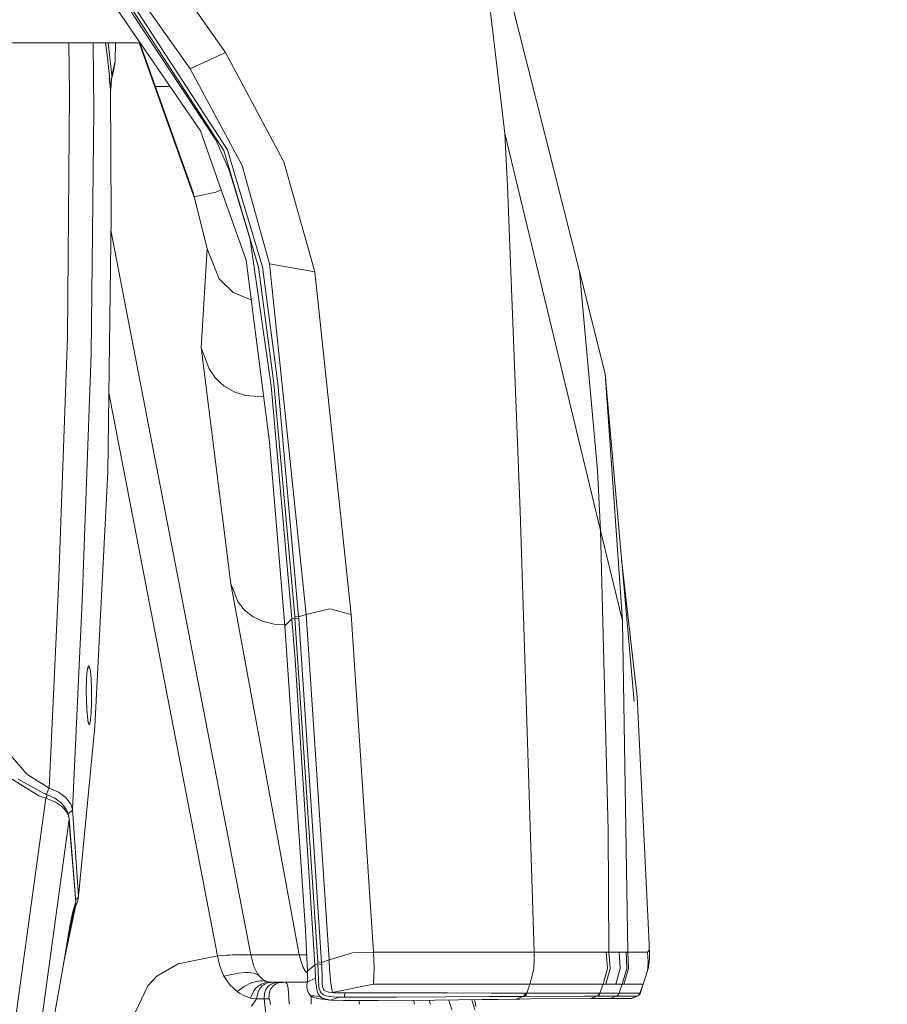
# Model space of a CAD drawing. Units: millimetres. Extents: x -1525 to 1848, y 400 to 3112.
# Drawn here: x 1106 to 1264, y 1419 to 1598 of the extents above; entities that cross this region are included whole.
import ezdxf

# ---------------------------------------------------------------- set-up
doc = ezdxf.new("R2010")
doc.units = ezdxf.units.MM
doc.layers.add('1', color=7, linetype='Continuous', true_color=0xffffff)
doc.styles.add('blockfont', font='simplex.shx')
doc.dimstyles.get("Standard").update_dxf_attribs({"dimtxt": 0.18, "dimasz": 0.18, "dimexe": 0.18, "dimexo": 0.0625, "dimgap": 0.09, "dimtad": 0, "dimtih": 1, "dimtoh": 1, "dimdec": 4, "dimzin": 0, "dimdsep": 46, "dimtxsty": 'Standard', "dimcen": 0.09, "dimadec": 0, "dimazin": 0, "dimtfac": 1, "dimtdec": 4, "dimtofl": 0, "dimtmove": 0, "dimatfit": 3, "dimfxl": 1, "dimtolj": 1, "dimtzin": 0, "dimarcsym": 0})

# ---------------------------------------------------------------- blocks, each defined once
blk = doc.blocks.new('_U1')
at = {"layer": '1', "color": 18, "lineweight": 35}
for p, q in [((636.241853, 2221.031335), (1748.849339, 2221.031335)), ((1746.849339, 2221.031335), (1746.849339, 1833.509435)), ((1746.849339, 1249.237534), (1746.849339, 1636.759435)), ((412.687509, 1249.237534), (1748.849339, 1249.237534))]:
    blk.add_line(p, q, dxfattribs=at)
at = {"layer": '1', "color": 18, "lineweight": 13}
for p, q in [((1670.755589, 1732.009435), (1645.755589, 1732.009435)), ((1645.755589, 1732.009435), (1645.755589, 1638.259435)), ((1847.943089, 1732.009435), (1822.943089, 1732.009435)), ((1847.943089, 1638.259435), (1847.943089, 1732.009435)), ((1645.755589, 1638.259435), (1670.755589, 1638.259435)), ((1822.943089, 1638.259435), (1847.943089, 1638.259435))]:
    blk.add_line(p, q, dxfattribs=at)
at = {"layer": '1', "color": 18, "lineweight": 70}
for points in [[(1746.849339, 2221.031335), (1760.246799, 2171.031384), (1733.451879, 2171.031286)], [(1746.849339, 1249.237534), (1733.451879, 1299.237485), (1760.246799, 1299.237583)]]:
    blk.add_solid(points, dxfattribs=at)
at = {"layer": '1', "color": 18, "linetype": 'Continuous', "lineweight": 13, "char_height": 50, "attachment_point": 7, "line_spacing_factor": 0.903614, "style": 'blockfont'}
for s, insert in [('\\W1.3321;38.3', (1643.041006, 1768.113601)), ('\\W1.1628;972', (1670.280589, 1646.238601))]:
    blk.add_mtext(s, dxfattribs=dict(at, insert=insert))

msp = doc.modelspace()

# ---------------------------------------------------------------- linework, layer by layer
at = {"layer": '1', "color": 18, "linetype": 'Continuous', "lineweight": 13}
for p, q in [((1182.492316, 1654.524923), (1208.294928, 1552.28245)), ((1106.626809, 1625.581622), (1139.300168, 1577.878118)), ((1120.014727, 1626.119017), (1143.82726, 1592.136265)), ((1114.147007, 1622.257233), (1137.401164, 1589.176298)), ((1116.510451, 1615.059137), (1142.134249, 1576.090575)), ((1117.150843, 1614.998579), (1143.543541, 1574.277044)), ((1117.74832, 1615.240693), (1144.195139, 1574.391962)), ((1194.684088, 1577.388526), (1190.741789, 1610.747977)), ((1073.164284, 1593.885661), (1128.336189, 1593.885661)), ((1115.49288, 1584.74958), (1115.373523, 1593.885661)), ((1119.753978, 1593.885661), (1119.876206, 1581.550122)), ((1122.042588, 1593.885661), (1122.399151, 1591.151953)), ((1122.505212, 1593.885661), (1123.18784, 1587.929369)), ((1123.760283, 1590.574027), (1123.812255, 1593.885661)), ((1138.279736, 1565.429807), (1128.158861, 1593.885661)), ((1137.946665, 1566.654444), (1128.259569, 1593.885661)), ((1122.399151, 1591.151953), (1122.972071, 1585.383654)), ((1137.401164, 1589.176298), (1143.82726, 1592.136265)), ((1143.82726, 1592.136265), (1154.422581, 1572.340132)), ((1123.18784, 1587.929369), (1123.760283, 1590.574027)), ((1123.455346, 1588.662029), (1123.760283, 1590.574027)), ((1137.401164, 1589.176298), (1146.875918, 1571.592332)), ((1122.941315, 1585.406781), (1122.699548, 1587.510672)), ((1123.18784, 1587.929369), (1122.972071, 1585.383654)), ((1123.139956, 1587.364418), (1123.455346, 1588.662029)), ((1122.972071, 1585.383654), (1122.923434, 1585.256816)), ((1122.941315, 1585.406781), (1123.039067, 1562.213183)), ((1122.972071, 1585.383654), (1122.942775, 1585.060409)), ((1133.781757, 1585.935065), (1131.083666, 1585.946896)), ((1115.09496, 1540.363309), (1115.49288, 1584.74958)), ((1119.876206, 1581.550122), (1119.395077, 1537.260768)), ((1139.300168, 1577.878118), (1143.095027, 1567.164271)), ((1194.684088, 1577.388526), (1195.170939, 1567.885876)), ((1212.105811, 1505.147693), (1194.684088, 1577.388526)), ((1142.134249, 1576.090575), (1144.47695, 1570.870996)), ((1143.543541, 1574.277044), (1145.367108, 1568.175877)), ((1144.195139, 1574.391962), (1145.977535, 1568.44766)), ((1146.875918, 1571.592332), (1147.557199, 1569.150979)), ((1154.422581, 1572.340132), (1154.455909, 1572.222503)), ((1154.455921, 1572.222459), (1160.121262, 1552.226779)), ((1144.47695, 1570.870996), (1145.303918, 1568.147743)), ((1145.303872, 1568.147723), (1144.47695, 1570.870996)), ((1148.347342, 1558.124762), (1145.303877, 1568.147704)), ((1145.303924, 1568.147725), (1148.347437, 1558.125258)), ((1145.367114, 1568.175859), (1149.873078, 1553.100106)), ((1145.977542, 1568.447638), (1150.562584, 1553.156492)), ((1147.557208, 1569.150948), (1151.874363, 1553.680536)), ((1197.477639, 1508.706209), (1195.170939, 1567.885876)), ((1137.946665, 1566.654444), (1138.279736, 1565.429807)), ((1142.11756, 1566.72907), (1138.155414, 1565.886915)), ((1143.095028, 1567.16427), (1142.11756, 1566.72907)), ((1142.11756, 1566.72907), (1143.095029, 1567.164265)), ((1143.095029, 1567.164265), (1147.625029, 1554.37493)), ((1140.538275, 1556.406499), (1138.279736, 1565.429807)), ((1123.039067, 1562.213183), (1122.440875, 1515.827176)), ((1123.007699, 1559.780809), (1148.4707, 1427.959916)), ((1148.347437, 1558.125258), (1152.175486, 1531.452295)), ((1149.873078, 1553.100106), (1148.347437, 1558.125258)), ((1149.873078, 1553.100106), (1148.347658, 1558.123722)), ((1139.453471, 1538.460967), (1140.538275, 1556.406499)), ((1142.731965, 1550.930855), (1140.538275, 1556.406499)), ((1147.625029, 1554.37493), (1151.833355, 1521.222469)), ((1150.562584, 1553.156492), (1153.374016, 1531.936046)), ((1151.874363, 1553.680536), (1158.505976, 1489.864704)), ((1160.121262, 1552.226779), (1151.874363, 1553.680536)), ((1149.873078, 1553.100106), (1152.666628, 1531.941888)), ((1160.121262, 1552.226779), (1166.715682, 1489.883062)), ((1208.294928, 1552.28245), (1211.564124, 1516.127345)), ((1208.294928, 1552.28245), (1212.967694, 1533.657429)), ((1145.255148, 1548.472521), (1142.731965, 1550.930855)), ((1148.541471, 1547.155363), (1145.255148, 1548.472521)), ((1115.09496, 1540.363309), (1113.474429, 1494.972107)), ((1119.395077, 1537.260768), (1117.765725, 1492.284414)), ((1140.880406, 1534.554479), (1139.453471, 1538.460967)), ((1144.811928, 1495.472786), (1139.453471, 1538.460967)), ((1142.060816, 1532.853243), (1140.880406, 1534.554479)), ((1212.967694, 1533.657429), (1216.100514, 1488.704082)), ((1212.967694, 1533.657429), (1218.209565, 1474.052784)), ((1143.603384, 1531.431672), (1142.060816, 1532.853243)), ((1152.666628, 1531.941888), (1156.440556, 1489.590284)), ((1153.374016, 1531.936046), (1157.155812, 1489.457127)), ((1122.626131, 1530.192632), (1142.407477, 1427.783725)), ((1145.447075, 1530.371544), (1143.603384, 1531.431672)), ((1147.497952, 1529.715893), (1145.447075, 1530.371544)), ((1152.175486, 1531.452295), (1155.940115, 1489.067909)), ((1150.784291, 1529.486817), (1147.497952, 1529.715893)), ((1151.833355, 1521.222469), (1154.675066, 1487.820622)), ((1120.076954, 1469.454643), (1122.440875, 1515.827176)), ((1212.105811, 1505.147693), (1211.564124, 1516.127345)), ((1200.010359, 1428.44927), (1197.477639, 1508.706209)), ((1212.105811, 1505.147693), (1216.100514, 1488.704082)), ((1212.105811, 1505.147693), (1213.501036, 1450.662968)), ((1218.771517, 1474.905726), (1215.936602, 1499.898351)), ((1113.474429, 1494.972107), (1111.7571, 1458.30321)), ((1144.811928, 1495.472786), (1146.183789, 1492.099997)), ((1157.273114, 1427.959797), (1144.811928, 1495.472786)), ((1117.765725, 1492.284414), (1115.987122, 1454.462048)), ((1146.183789, 1492.099997), (1147.339404, 1490.655062)), ((1147.339404, 1490.655062), (1148.860037, 1489.469883)), ((1158.505976, 1489.864704), (1162.824929, 1490.886208)), ((1162.824929, 1490.886208), (1166.715682, 1489.883062)), ((1148.860037, 1489.469883), (1150.683939, 1488.613006)), ((1155.940115, 1489.067909), (1154.675066, 1487.820622)), ((1156.467974, 1489.24112), (1155.940115, 1489.067909)), ((1155.940115, 1489.067909), (1156.511605, 1481.672165)), ((1156.440556, 1489.590284), (1156.467974, 1489.24112)), ((1157.155812, 1489.457127), (1156.440556, 1489.590284)), ((1156.467974, 1489.24112), (1160.636961, 1426.695105)), ((1157.18323, 1489.107844), (1156.467974, 1489.24112)), ((1158.505976, 1489.864704), (1157.155812, 1489.457127)), ((1157.155812, 1489.457127), (1157.18323, 1489.107844)), ((1157.18323, 1489.107844), (1161.343634, 1426.554438)), ((1158.505976, 1489.864704), (1162.689269, 1427.021381)), ((1166.715682, 1489.883062), (1170.769036, 1428.449032)), ((1216.100514, 1488.704082), (1217.063248, 1428.449389)), ((1150.683939, 1488.613006), (1152.717173, 1488.117453)), ((1154.653694, 1488.071833), (1152.717173, 1488.117453)), ((1154.675066, 1487.820622), (1158.392966, 1432.472464)), ((1160.130084, 1426.150319), (1156.511605, 1481.672165)), ((1118.645489, 1479.287502), (1118.786156, 1480.209228)), ((1118.786156, 1480.209228), (1118.726552, 1479.838607)), ((1118.884385, 1480.173942), (1118.731055, 1479.848175)), ((1118.786156, 1480.209228), (1118.956149, 1480.567691)), ((1118.956149, 1480.567691), (1119.13234, 1480.321881)), ((1119.291604, 1479.497191), (1119.13234, 1480.321881)), ((1118.515551, 1476.213214), (1118.551791, 1477.904317)), ((1118.551791, 1477.904317), (1118.645489, 1479.287502)), ((1119.291604, 1479.497191), (1119.413674, 1478.185531)), ((1119.413674, 1478.185531), (1119.484961, 1476.535794)), ((1118.517935, 1475.478408), (1118.515551, 1476.213214)), ((1119.484961, 1476.535794), (1119.501173, 1475.414273)), ((1118.538201, 1474.405286), (1118.517935, 1475.478408)), ((1118.613541, 1472.686526), (1118.538201, 1474.405286)), ((1119.501173, 1475.414273), (1119.482338, 1473.624584)), ((1220.900118, 1431.22935), (1218.771517, 1474.905726)), ((1118.729413, 1471.251962), (1118.613541, 1472.686526)), ((1119.482338, 1473.624584), (1119.414866, 1472.011086)), ((1118.871033, 1470.263001), (1118.729413, 1471.251962)), ((1119.308054, 1470.75617), (1119.173586, 1470.00086)), ((1119.414866, 1472.011086), (1119.308054, 1470.75617)), ((1117.099106, 1438.644883), (1120.076954, 1469.454643)), ((1118.809283, 1470.612165), (1118.952811, 1470.207331)), ((1118.871033, 1470.263001), (1118.809283, 1470.612165)), ((1119.023621, 1469.830033), (1118.871033, 1470.263001)), ((1119.173586, 1470.00086), (1119.023621, 1469.830033)), ((1104.751408, 1464.269516), (1107.732117, 1460.814354)), ((1109.901249, 1456.913945), (1104.104102, 1460.475203)), ((1107.732117, 1460.814354), (1111.7571, 1458.30321)), ((1110.625525, 1457.444587), (1106.150751, 1459.938876)), ((1111.7571, 1458.30321), (1111.575902, 1457.9097)), ((1111.7571, 1458.30321), (1113.439381, 1457.564828)), ((1104.560196, 1408.527133), (1111.179888, 1456.438538)), ((1111.179888, 1456.438538), (1109.901249, 1456.913945)), ((1111.481249, 1457.067606), (1110.625525, 1457.444587)), ((1111.421168, 1457.001087), (1110.642179, 1457.435304)), ((1111.179888, 1456.438538), (1111.270726, 1456.667778)), ((1111.179888, 1456.438538), (1112.700284, 1455.857155)), ((1111.39375, 1457.492468), (1111.258333, 1457.163376)), ((1111.295998, 1456.728932), (1111.270726, 1456.667778)), ((1111.354411, 1456.863281), (1111.295998, 1456.728932)), ((1111.421168, 1457.001087), (1111.354411, 1456.863281)), ((1111.575902, 1457.9097), (1111.39375, 1457.492468)), ((1111.468613, 1457.070348), (1111.421168, 1457.001087)), ((1111.468852, 1457.070467), (1111.468613, 1457.070348)), ((1111.481249, 1457.067606), (1111.468852, 1457.070467)), ((1111.481249, 1457.067606), (1112.804472, 1456.464645)), ((1112.804472, 1456.464645), (1113.927424, 1455.624935)), ((1114.808857, 1456.568238), (1113.439381, 1457.564828)), ((1115.706265, 1455.36792), (1114.808857, 1456.568238)), ((1112.700284, 1455.857155), (1112.944186, 1455.72972)), ((1112.944186, 1455.72972), (1114.03352, 1454.985854)), ((1114.028037, 1455.531594), (1113.927424, 1455.624935)), ((1114.028037, 1455.531594), (1114.555657, 1454.872963)), ((1114.03352, 1454.985854), (1114.462197, 1454.573032)), ((1114.84915, 1454.464433), (1114.555657, 1454.872963)), ((1115.706265, 1455.36792), (1115.987122, 1454.462048)), ((1114.462197, 1454.573032), (1114.935219, 1453.97329)), ((1114.84915, 1454.464433), (1114.936411, 1454.316613)), ((1114.935219, 1453.97329), (1114.97432, 1453.911182)), ((1115.202725, 1453.720567), (1114.936411, 1454.316613)), ((1114.97432, 1453.911182), (1115.289509, 1453.225967)), ((1115.202725, 1453.720567), (1115.246356, 1453.552839)), ((1115.447104, 1453.792807), (1115.208855, 1453.697001)), ((1115.246356, 1453.552839), (1115.343153, 1453.085658)), ((1115.289509, 1453.225967), (1115.396798, 1452.733037)), ((1115.343153, 1453.085658), (1115.357637, 1452.912958)), ((1115.357447, 1452.913829), (1115.343153, 1453.085658)), ((1115.396798, 1452.733037), (1115.343153, 1453.085658)), ((1115.817606, 1454.100606), (1115.447104, 1453.792807)), ((1115.987122, 1454.462048), (1115.817606, 1454.100606)), ((1117.099106, 1438.644883), (1115.987122, 1454.462048)), ((1108.87748, 1404.913422), (1115.3817, 1452.622292)), ((1115.381894, 1452.62372), (1115.396798, 1452.733037)), ((1115.396798, 1452.733037), (1116.632521, 1437.586066)), ((1115.427524, 1452.079639), (1116.636574, 1437.663195)), ((1116.632521, 1437.586066), (1115.428412, 1452.060754)), ((1213.501036, 1450.662968), (1213.589728, 1428.449389)), ((1116.916478, 1437.542793), (1117.099106, 1438.644883)), ((1117.099106, 1438.644883), (1116.932929, 1438.284394)), ((1116.174519, 1436.194894), (1116.632521, 1437.586066)), ((1116.620123, 1437.328574), (1116.355956, 1436.612245)), ((1116.620123, 1437.328574), (1116.496146, 1436.471221)), ((1116.496146, 1436.471221), (1116.586268, 1437.033293)), ((1116.761982, 1437.189934), (1116.551845, 1436.8564)), ((1116.626322, 1437.365291), (1116.560996, 1437.120435)), ((1116.560996, 1437.120435), (1116.603196, 1437.266228)), ((1116.626322, 1437.365291), (1116.586268, 1437.033293)), ((1116.629183, 1437.408325), (1116.597712, 1437.273142)), ((1116.597712, 1437.273142), (1116.625845, 1437.379357)), ((1116.626322, 1437.365291), (1116.603196, 1437.266228)), ((1116.606189, 1438.025507), (1116.932929, 1438.284394)), ((1116.626084, 1437.552568), (1116.620123, 1437.328574)), ((1116.620123, 1437.328574), (1116.626322, 1437.365291)), ((1116.629183, 1437.408325), (1116.625845, 1437.379357)), ((1116.632521, 1437.586066), (1116.626084, 1437.552568)), ((1116.626322, 1437.365291), (1116.627514, 1437.379596)), ((1116.627514, 1437.379596), (1116.629183, 1437.408325)), ((1116.636574, 1437.663195), (1116.629183, 1437.408325)), ((1116.632521, 1437.586066), (1116.636574, 1437.663195)), ((1116.916478, 1437.542793), (1116.761982, 1437.189934)), ((1116.496146, 1436.471221), (1114.383999, 1426.388015)), ((1115.0406, 1430.229065), (1116.179169, 1435.754331)), ((1115.578473, 1433.477876), (1115.980775, 1435.31173)), ((1115.980957, 1435.312558), (1116.174519, 1436.194894)), ((1116.180708, 1435.7618), (1116.355956, 1436.612245)), ((1116.438687, 1436.333296), (1116.496146, 1436.471221)), ((1114.361584, 1426.256892), (1115.578473, 1433.477876)), ((1158.804238, 1424.992439), (1158.392966, 1432.472464)), ((1114.361584, 1426.256892), (1115.0406, 1430.229065)), ((1114.95713, 1429.790842), (1115.0406, 1430.229065)), ((1220.9602, 1429.588673), (1220.900118, 1431.22935)), ((1220.937312, 1429.703471), (1220.900118, 1431.22935)), ((1220.924675, 1428.825375), (1220.937312, 1429.703471)), ((1221.004069, 1428.053138), (1220.9602, 1429.588673)), ((1142.407477, 1427.783725), (1135.268271, 1426.319715)), ((1143.538773, 1427.865383), (1142.407477, 1427.783725)), ((1142.407477, 1427.783725), (1142.837584, 1425.869462)), ((1144.092381, 1427.894947), (1143.538773, 1427.865383)), ((1144.633591, 1427.917954), (1144.092381, 1427.894947)), ((1145.157397, 1427.93524), (1144.633591, 1427.917954)), ((1145.657361, 1427.947518), (1145.157397, 1427.93524)), ((1146.562159, 1427.960393), (1145.657361, 1427.947518)), ((1147.302926, 1427.963373), (1146.562159, 1427.960393)), ((1147.853434, 1427.961943), (1147.302926, 1427.963373)), ((1148.4707, 1427.959916), (1147.853434, 1427.961943)), ((1148.4707, 1427.959916), (1148.927748, 1426.086065)), ((1150.001109, 1427.959797), (1148.4707, 1427.959916)), ((1151.292145, 1427.959916), (1150.001109, 1427.959797)), ((1157.273114, 1427.959797), (1151.292145, 1427.959916)), ((1157.273114, 1427.959797), (1157.900155, 1425.799844)), ((1157.445967, 1427.959797), (1157.273114, 1427.959797)), ((1157.996714, 1427.959558), (1157.445967, 1427.959797)), ((1158.641098, 1427.959558), (1157.996714, 1427.959558)), ((1162.689269, 1427.021381), (1166.970074, 1428.334114)), ((1170.769036, 1428.449032), (1166.970074, 1428.334114)), ((1187.350571, 1428.449151), (1170.769036, 1428.449032)), ((1170.769036, 1428.449032), (1170.851052, 1426.790473)), ((1200.010359, 1428.44927), (1187.350571, 1428.449151)), ((1200.010359, 1428.44927), (1213.128388, 1428.449389)), ((1200.010359, 1428.44927), (1200.048268, 1426.845786)), ((1213.128388, 1428.449389), (1213.589728, 1428.449389)), ((1213.128388, 1428.449389), (1213.368475, 1425.485489)), ((1213.589728, 1428.449389), (1213.843644, 1425.485966)), ((1213.589728, 1428.449389), (1215.502322, 1428.449389)), ((1215.502322, 1428.449389), (1216.785252, 1428.44927)), ((1215.697825, 1425.487277), (1215.502322, 1428.449389)), ((1217.063248, 1428.449389), (1216.785252, 1428.44927)), ((1216.785252, 1428.44927), (1216.888726, 1425.486681)), ((1217.063248, 1428.449389), (1217.164814, 1425.485012)), ((1217.063248, 1428.449389), (1220.635951, 1428.449389)), ((1220.635951, 1428.449389), (1220.924675, 1428.825375)), ((1220.753253, 1426.742551), (1220.635951, 1428.449389)), ((1221.016705, 1427.174565), (1221.004069, 1428.053138)), ((1111.562073, 1410.6096), (1114.361584, 1426.256892)), ((1135.268271, 1426.319715), (1131.337941, 1424.062726)), ((1148.927748, 1426.086065), (1149.024069, 1425.819632)), ((1160.131752, 1426.118013), (1158.804238, 1424.992439)), ((1160.657227, 1426.323292), (1160.130084, 1426.150319)), ((1160.130084, 1426.150319), (1160.131752, 1426.118013)), ((1160.131752, 1426.118013), (1160.174429, 1425.323603)), ((1160.636961, 1426.695105), (1160.657227, 1426.323292)), ((1161.343634, 1426.554438), (1160.636961, 1426.695105)), ((1160.657227, 1426.323292), (1160.774291, 1423.551676)), ((1161.3639, 1426.182982), (1160.657227, 1426.323292)), ((1162.689269, 1427.021381), (1161.343634, 1426.554438)), ((1161.343634, 1426.554438), (1161.3639, 1426.182982)), ((1161.3639, 1426.182982), (1161.437333, 1423.744914)), ((1162.689269, 1427.021381), (1162.786782, 1425.318119)), ((1170.8799, 1425.502893), (1170.851052, 1426.790473)), ((1199.959099, 1425.498602), (1200.048268, 1426.845786)), ((1220.706046, 1425.485489), (1220.753253, 1426.742551)), ((1221.016705, 1427.174565), (1220.826685, 1425.720212)), ((1143.564999, 1424.088833), (1142.837584, 1425.869462)), ((1146.185696, 1424.609539), (1143.564999, 1424.088833)), ((1147.420943, 1424.722072), (1146.185696, 1424.609539)), ((1147.958338, 1424.723265), (1147.420943, 1424.722072)), ((1148.927271, 1424.599406), (1147.958338, 1424.723265)), ((1149.537623, 1424.384949), (1148.927271, 1424.599406)), ((1149.024069, 1425.819632), (1149.0677, 1425.708291)), ((1149.0677, 1425.708291), (1149.613202, 1424.637911)), ((1149.94055, 1424.180624), (1149.537623, 1424.384949)), ((1149.613202, 1424.637911), (1149.778187, 1424.394962)), ((1149.778187, 1424.394962), (1149.94055, 1424.180624)), ((1149.94055, 1424.180624), (1150.022805, 1424.080727)), ((1157.900155, 1425.799844), (1158.333361, 1425.042507)), ((1158.802306, 1424.535475), (1158.333361, 1425.042507)), ((1158.804238, 1424.992439), (1158.797324, 1423.357126)), ((1160.256922, 1423.68674), (1160.174429, 1425.323603)), ((1162.786782, 1425.318119), (1162.892163, 1424.012777)), ((1170.850813, 1424.233076), (1170.768559, 1422.633883)), ((1170.8799, 1425.502893), (1170.850813, 1424.233076)), ((1199.214995, 1422.634122), (1199.683964, 1424.173352)), ((1199.683964, 1424.173352), (1199.959099, 1425.498602)), ((1212.583601, 1422.634241), (1213.368475, 1425.485489)), ((1213.843644, 1425.485966), (1213.078797, 1422.634122)), ((1214.893639, 1422.634122), (1215.697825, 1425.487277)), ((1216.888726, 1425.486681), (1216.058075, 1422.634122)), ((1217.164814, 1425.485012), (1216.334403, 1422.634241)), ((1219.871104, 1422.634241), (1220.426619, 1424.257514)), ((1220.426619, 1424.257514), (1220.826685, 1425.720212)), ((1220.426619, 1424.257514), (1220.706046, 1425.485489)), ((1131.337941, 1424.062726), (1129.716694, 1422.338602)), ((1143.564999, 1424.088833), (1144.664824, 1422.533032)), ((1144.664824, 1422.533032), (1145.98614, 1421.300766)), ((1148.634017, 1422.90425), (1147.225201, 1422.178981)), ((1148.634017, 1422.90425), (1150.075257, 1423.21181)), ((1149.821579, 1422.290441), (1150.393784, 1422.632453)), ((1150.022805, 1424.080727), (1150.730908, 1423.418519)), ((1150.075257, 1423.21181), (1150.473654, 1423.206326)), ((1151.006281, 1422.848102), (1150.393784, 1422.632453)), ((1151.348412, 1423.088309), (1150.473654, 1423.206326)), ((1150.997937, 1422.603485), (1150.488198, 1422.23787)), ((1150.730908, 1423.418519), (1151.348412, 1423.088309)), ((1151.573956, 1422.837135), (1150.997937, 1422.603485)), ((1152.259648, 1422.959921), (1151.006281, 1422.848102)), ((1151.837409, 1422.976014), (1151.348412, 1423.088309)), ((1152.827084, 1422.959921), (1151.573956, 1422.837135)), ((1151.622593, 1422.237751), (1152.158082, 1422.632453)), ((1152.259648, 1422.959921), (1151.837409, 1422.976014)), ((1152.158082, 1422.632453), (1152.870476, 1422.886726)), ((1152.259648, 1422.959921), (1152.827084, 1422.959921)), ((1152.958214, 1422.603604), (1152.472556, 1422.23787)), ((1152.827084, 1422.959921), (1153.909981, 1422.959921)), ((1153.909981, 1422.959921), (1152.870476, 1422.886726)), ((1153.522074, 1422.837254), (1152.958214, 1422.603604)), ((1154.780686, 1422.959921), (1153.522074, 1422.837254)), ((1153.909981, 1422.959921), (1154.345334, 1422.959921)), ((1154.780686, 1422.959921), (1154.345334, 1422.959921)), ((1154.780686, 1422.959921), (1155.039608, 1422.774193)), ((1154.780686, 1422.959921), (1156.980813, 1422.959921)), ((1157.027066, 1422.96004), (1154.927075, 1422.959921)), ((1155.039608, 1422.774193), (1155.155241, 1422.411916)), ((1155.255616, 1421.830532), (1155.155241, 1422.411916)), ((1156.980813, 1422.959921), (1157.027066, 1422.96004)), ((1158.744197, 1422.95995), (1157.027066, 1422.96004)), ((1158.744872, 1422.965166), (1158.655465, 1422.273871)), ((1160.256922, 1423.68674), (1158.744872, 1422.965166)), ((1158.797324, 1423.357126), (1158.744872, 1422.965166)), ((1160.310328, 1422.796485), (1160.256922, 1423.68674)), ((1160.383284, 1422.064897), (1160.310328, 1422.796485)), ((1160.8482, 1422.166941), (1160.774291, 1423.551676)), ((1161.437333, 1423.744914), (1161.446154, 1422.533509)), ((1161.446154, 1422.533509), (1161.477149, 1422.237989)), ((1162.892163, 1424.012777), (1163.048565, 1422.732112)), ((1163.048565, 1422.732112), (1163.176835, 1421.851394)), ((1170.768559, 1422.633883), (1163.29056, 1421.098468)), ((1186.348498, 1422.633883), (1170.768559, 1422.633883)), ((1198.431313, 1422.633883), (1186.348498, 1422.633883)), ((1198.431313, 1422.633883), (1198.828518, 1422.634122)), ((1199.214995, 1422.634122), (1198.685706, 1420.984384)), ((1199.214995, 1422.634122), (1198.828518, 1422.634122)), ((1199.214995, 1422.634122), (1199.287236, 1422.633883)), ((1199.287236, 1422.633883), (1212.583601, 1422.634241)), ((1212.583601, 1422.634241), (1211.985648, 1420.962092)), ((1212.583601, 1422.634241), (1213.078797, 1422.634122)), ((1213.078797, 1422.634122), (1214.893639, 1422.634122)), ((1214.893639, 1422.634122), (1216.058075, 1422.634122)), ((1216.058075, 1422.634122), (1215.621014, 1421.411918)), ((1216.058075, 1422.634122), (1216.334403, 1422.634241)), ((1216.334403, 1422.634241), (1219.871104, 1422.634241)), ((1219.871104, 1422.634241), (1219.273388, 1420.960304)), ((1219.871104, 1422.634241), (1219.284594, 1420.939919)), ((1126.869261, 1416.336414), (1129.716694, 1422.338602)), ((1147.225201, 1422.178981), (1145.98614, 1421.300766)), ((1145.98614, 1421.300766), (1146.422684, 1420.986173)), ((1147.295535, 1420.475003), (1146.422684, 1420.986173)), ((1148.933947, 1421.300766), (1148.391545, 1420.070407)), ((1149.326146, 1421.837685), (1148.933947, 1421.300766)), ((1149.821579, 1422.290441), (1149.326146, 1421.837685)), ((1149.513543, 1419.961092), (1149.790108, 1421.205756)), ((1150.078356, 1421.761271), (1149.790108, 1421.205756)), ((1150.488198, 1422.23787), (1150.078356, 1421.761271)), ((1150.866807, 1419.961092), (1150.945246, 1420.962569)), ((1150.945246, 1420.962569), (1151.187241, 1421.652076)), ((1151.187241, 1421.652076), (1151.622593, 1422.237751)), ((1151.854575, 1421.205756), (1151.715815, 1419.961092)), ((1152.097285, 1421.761152), (1151.854575, 1421.205756)), ((1152.472556, 1422.23787), (1152.097285, 1421.761152)), ((1155.335724, 1421.051499), (1155.255616, 1421.830532)), ((1155.392706, 1420.117137), (1155.335724, 1421.051499)), ((1158.665955, 1422.008273), (1158.655465, 1422.273871)), ((1158.694565, 1421.791789), (1158.665955, 1422.008273)), ((1158.777058, 1421.446559), (1158.694565, 1421.791789)), ((1158.900321, 1421.131012), (1158.777058, 1421.446559)), ((1159.328997, 1420.556185), (1158.900321, 1421.131012)), ((1159.328997, 1420.556185), (1159.488499, 1420.429823)), ((1161.0623, 1420.363066), (1159.328997, 1420.556185)), ((1160.448611, 1421.660063), (1160.383284, 1422.064897)), ((1160.578787, 1421.159145), (1160.448611, 1421.660063)), ((1160.693228, 1420.877692), (1160.578787, 1421.159145)), ((1160.943568, 1420.488951), (1160.693228, 1420.877692)), ((1160.908043, 1421.836612), (1160.8482, 1422.166941)), ((1161.000073, 1421.528932), (1160.908043, 1421.836612)), ((1161.129296, 1421.252128), (1161.000073, 1421.528932)), ((1161.291897, 1421.018478), (1161.129296, 1421.252128)), ((1161.700308, 1420.681235), (1161.291897, 1421.018478)), ((1161.477149, 1422.237989), (1161.541522, 1421.958801)), ((1161.541522, 1421.958801), (1161.657393, 1421.715495)), ((1161.657393, 1421.715495), (1161.820471, 1421.532747)), ((1162.192881, 1420.480129), (1161.700308, 1420.681235)), ((1161.820471, 1421.532747), (1162.219584, 1421.308872)), ((1162.219584, 1421.308872), (1162.67401, 1421.184894)), ((1163.29056, 1421.098468), (1162.67401, 1421.184894)), ((1163.176835, 1421.851394), (1163.29056, 1421.098468)), ((1163.29056, 1421.098468), (1163.655818, 1421.073911)), ((1163.655818, 1421.073911), (1165.583432, 1421.037313)), ((1165.583432, 1421.037313), (1165.478051, 1420.259115)), ((1165.583432, 1421.037313), (1184.226334, 1421.025988)), ((1184.226334, 1421.025988), (1192.188799, 1421.007034)), ((1192.188799, 1421.007034), (1198.434174, 1420.985219)), ((1198.1619, 1420.509335), (1198.322356, 1420.709011)), ((1198.434174, 1420.985219), (1198.322356, 1420.709011)), ((1198.530972, 1420.643923), (1198.41367, 1420.5116)), ((1198.434174, 1420.985219), (1198.560536, 1420.984742)), ((1198.620617, 1420.800087), (1198.530972, 1420.643923)), ((1198.560536, 1420.984742), (1198.685706, 1420.984384)), ((1198.685706, 1420.984384), (1198.620617, 1420.800087)), ((1198.685706, 1420.984384), (1211.931765, 1420.962092)), ((1211.605608, 1420.521256), (1211.743414, 1420.639035)), ((1211.797059, 1420.639035), (1211.659253, 1420.521256)), ((1211.743414, 1420.639035), (1211.85118, 1420.785186)), ((1211.905062, 1420.785066), (1211.797059, 1420.639035)), ((1211.85118, 1420.785186), (1211.931765, 1420.962092)), ((1211.985648, 1420.962092), (1211.905062, 1420.785066)), ((1211.931765, 1420.962092), (1211.985648, 1420.962092)), ((1211.985648, 1420.962092), (1215.434849, 1420.960662)), ((1215.102732, 1420.524594), (1215.242922, 1420.640108)), ((1215.127528, 1420.524594), (1215.267718, 1420.640108)), ((1215.353072, 1420.784828), (1215.242922, 1420.640108)), ((1215.267718, 1420.640108), (1215.377867, 1420.784828)), ((1215.434849, 1420.960662), (1215.353072, 1420.784828)), ((1215.459645, 1420.960662), (1215.377867, 1420.784828)), ((1215.434849, 1420.960662), (1215.459645, 1420.960662)), ((1215.620828, 1421.411396), (1215.459645, 1420.960662)), ((1215.459645, 1420.960662), (1216.299339, 1420.960583)), ((1216.302611, 1420.960582), (1219.262421, 1420.960304)), ((1219.069302, 1420.640823), (1218.928158, 1420.526502)), ((1219.076931, 1420.626161), (1218.930304, 1420.51613)), ((1218.939126, 1420.526502), (1219.080269, 1420.640823)), ((1219.180167, 1420.784947), (1219.069302, 1420.640823)), ((1219.194233, 1420.766708), (1219.076931, 1420.626161)), ((1219.080269, 1420.640823), (1219.191134, 1420.784947)), ((1219.262421, 1420.960304), (1219.180167, 1420.784947)), ((1219.273388, 1420.960304), (1219.191134, 1420.784947)), ((1219.194233, 1420.766708), (1219.284594, 1420.939919)), ((1219.262421, 1420.960304), (1219.273388, 1420.960304)), ((1219.273388, 1420.960304), (1219.284594, 1420.939919)), ((1148.391545, 1420.070407), (1147.295535, 1420.475003)), ((1148.391545, 1420.070407), (1149.513543, 1419.961092)), ((1148.569405, 1418.618914), (1149.513543, 1419.961092)), ((1149.513543, 1419.961092), (1150.866807, 1419.961092)), ((1150.866807, 1419.961092), (1151.291192, 1419.961092)), ((1150.866807, 1419.961092), (1151.857674, 1411.396858)), ((1151.291192, 1419.961092), (1151.715815, 1419.961092)), ((1151.715815, 1419.961092), (1151.854336, 1419.859764)), ((1151.854336, 1419.859764), (1151.918471, 1419.661638)), ((1151.974976, 1419.344184), (1151.918471, 1419.661638)), ((1152.020514, 1418.919203), (1151.974976, 1419.344184)), ((1155.423019, 1418.959871), (1155.392706, 1420.117137)), ((1159.41292, 1420.184132), (1159.405096, 1420.495897)), ((1159.438246, 1418.959972), (1159.41292, 1420.184132)), ((1159.488499, 1420.429823), (1159.787238, 1420.257089)), ((1159.787238, 1420.257089), (1160.570443, 1420.012233)), ((1162.989914, 1419.72172), (1160.570443, 1420.012233)), ((1161.0623, 1420.363066), (1160.943568, 1420.488951)), ((1161.438286, 1420.095798), (1161.0623, 1420.363066)), ((1162.989914, 1419.72172), (1161.438286, 1420.095798)), ((1163.291276, 1420.308468), (1162.192881, 1420.480129)), ((1164.512217, 1420.264122), (1162.989914, 1419.72172)), ((1162.989914, 1419.72172), (1165.339768, 1419.661638)), ((1164.512217, 1420.264122), (1163.291276, 1420.308468)), ((1165.478051, 1420.259115), (1164.512217, 1420.264122)), ((1165.339768, 1419.661638), (1171.618998, 1419.669983)), ((1165.478051, 1420.259115), (1174.991429, 1420.274135)), ((1168.234062, 1418.959946), (1168.146196, 1419.665368)), ((1171.618998, 1419.669983), (1181.934178, 1419.712302)), ((1174.991429, 1420.274135), (1183.971226, 1420.309779)), ((1178.240773, 1418.959972), (1178.039194, 1419.696322)), ((1181.129905, 1418.959911), (1180.916153, 1419.708126)), ((1181.934178, 1419.712302), (1190.551341, 1419.804808)), ((1191.84047, 1420.360205), (1183.971226, 1420.309779)), ((1185.029805, 1417.959806), (1184.505699, 1419.739908)), ((1189.245999, 1417.959926), (1188.687364, 1419.784798)), ((1189.335167, 1419.027326), (1189.17949, 1419.790081)), ((1189.335167, 1419.027326), (1189.394295, 1418.549177)), ((1190.551341, 1419.804808), (1193.392336, 1419.847485)), ((1191.84047, 1420.360205), (1194.797337, 1420.379278)), ((1193.392336, 1419.847485), (1196.680367, 1419.898745)), ((1194.797337, 1420.379278), (1198.016703, 1420.397517)), ((1198.016703, 1420.397517), (1196.680367, 1419.898745)), ((1196.680367, 1419.898745), (1197.420657, 1419.909593)), ((1197.420657, 1419.909593), (1199.298203, 1419.936058)), ((1198.1619, 1420.509335), (1198.016703, 1420.397517)), ((1198.016703, 1420.397517), (1198.141634, 1420.397994)), ((1198.265374, 1420.398471), (1198.141634, 1420.397994)), ((1198.41367, 1420.5116), (1198.265374, 1420.398471)), ((1198.265374, 1420.398471), (1209.065735, 1420.430657)), ((1199.298203, 1419.936058), (1210.309327, 1420.007941)), ((1209.065735, 1420.430657), (1211.435616, 1420.429465)), ((1210.309327, 1420.007941), (1211.435616, 1420.429465)), ((1210.309327, 1420.007941), (1210.491002, 1420.007703)), ((1210.491002, 1420.007703), (1211.309969, 1420.007107)), ((1211.309969, 1420.007107), (1213.829815, 1420.024273)), ((1211.435616, 1420.429465), (1211.605608, 1420.521256)), ((1211.435616, 1420.429465), (1211.489499, 1420.429346)), ((1211.659253, 1420.521256), (1211.489499, 1420.429346)), ((1211.489499, 1420.429346), (1213.562071, 1420.431253)), ((1213.562071, 1420.431253), (1214.348853, 1420.435068)), ((1213.829815, 1420.024273), (1214.930356, 1420.43626)), ((1213.829815, 1420.024273), (1213.917077, 1420.024988)), ((1213.917077, 1420.024988), (1215.133727, 1420.026657)), ((1214.348853, 1420.435068), (1214.930356, 1420.43626)), ((1214.930356, 1420.43626), (1215.102732, 1420.524594)), ((1214.930356, 1420.43626), (1214.955151, 1420.43626)), ((1214.955151, 1420.43626), (1215.127528, 1420.524594)), ((1214.955151, 1420.43626), (1217.089908, 1420.438336)), ((1215.133727, 1420.026657), (1217.667639, 1420.032856)), ((1217.091294, 1420.438338), (1218.754828, 1420.439956)), ((1218.754828, 1420.439956), (1217.667639, 1420.032856)), ((1217.667639, 1420.032856), (1217.708886, 1420.033094)), ((1218.821347, 1420.438406), (1217.708886, 1420.033094)), ((1218.928158, 1420.526502), (1218.754828, 1420.439956)), ((1218.754828, 1420.439956), (1218.765795, 1420.439956)), ((1218.765795, 1420.439956), (1218.939126, 1420.526502)), ((1218.765795, 1420.439956), (1218.821347, 1420.438406)), ((1218.930304, 1420.51613), (1218.821347, 1420.438406))]:
    msp.add_line(p, q, dxfattribs=at)

# ---------------------------------------------------------------- dimensions: what is measured, and where the dimension line sits
dim = msp.add_linear_dim(base=(1746.849339, 1249.237534), p1=(0, 2221.031335), p2=(384.112506, 1249.237534), angle=90, text='<>\\P[\\C18;\\H50.00;\\Fsimplex.shx;972\\Fsimplex.shx;\\H50.00;\\C18; ]', dimstyle='Standard', override={"dimtxt": 50, "dimasz": 50, "dimexe": 2, "dimexo": 0, "dimgap": 1.5, "dimtih": 1, "dimtoh": 1, "dimdec": 1, "dimlfac": 0.03937, "dimzin": 8, "dimdsep": 44, "dimlunit": 2, "dimtxsty": 'blockfont', "dimsah": 1, "dimse1": 0, "dimse2": 0, "dimsd1": 0, "dimsd2": 0, "dimclrd": 18, "dimclre": 18, "dimclrt": 18, "dimtol": 0, "dimtm": -0.1, "dimtfac": 1, "dimtdec": 2, "dimtofl": 1, "dimtmove": 0, "dimtzin": 8, "dimlwd": 35, "dimlwe": 35}, dxfattribs=at)
dim.commit()
dim.dimension.update_dxf_attribs({"geometry": '_U1', "text_midpoint": (1746.849339, 1746.071935), "dimtype": 160})

doc.saveas('drawing.dxf')
